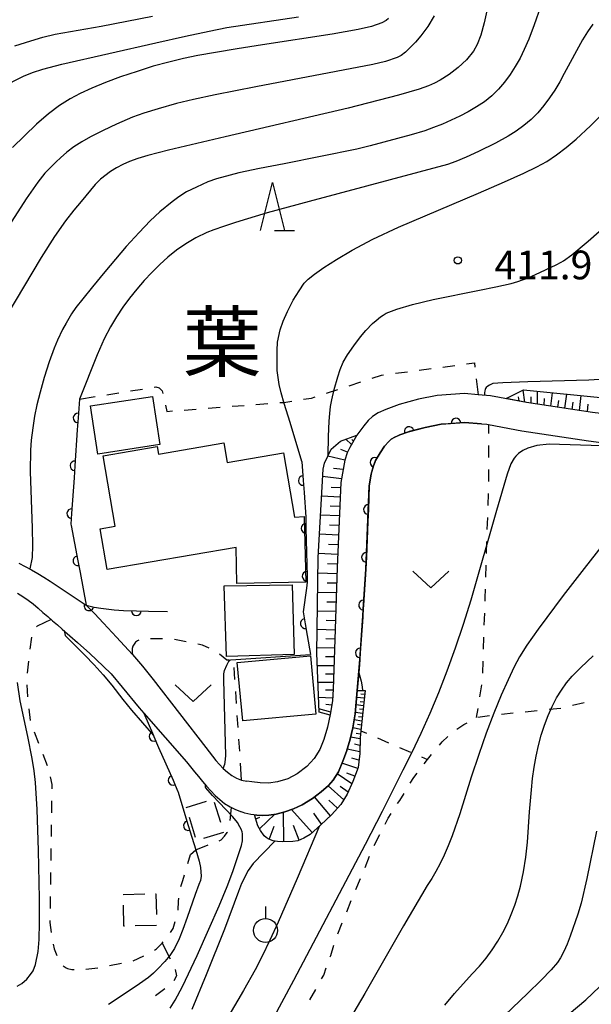
# Model space of a CAD drawing. Units: metres. Extents: x -46055 to -43747, y -124591 to -122873.
# Drawn here: x -45286 to -45226, y -123222 to -123120 of the extents above; entities that cross this region are included whole.
import ezdxf

# ---------------------------------------------------------------- set-up
doc = ezdxf.new("R2010")
doc.units = ezdxf.units.M
doc.header["$LTSCALE"] = 2.5
doc.layers.get('0').update_dxf_attribs({"linetype": 'CONTINUOUS'})
for name, color, linetype in [('2101000', 7, 'CONTINUOUS'), ('3001000', 7, 'CONTINUOUS'), ('3003000', 7, 'CONTINUOUS'), ('6101110', 7, 'CONTINUOUS'), ('6101120', 7, 'CONTINUOUS'), ('6101990', 7, 'CONTINUOUS'), ('6110000', 7, 'CONTINUOUS'), ('6301000', 7, 'CONTINUOUS'), ('6313000', 7, 'CONTINUOUS'), ('6319000', 7, 'CONTINUOUS'), ('6332000', 7, 'CONTINUOUS'), ('7101000', 7, 'CONTINUOUS'), ('7102000', 7, 'CONTINUOUS'), ('7312000', 7, 'CONTINUOUS'), ('8115000', 7, 'CONTINUOUS')]:
    doc.layers.add(name, color=color, linetype=linetype)
doc.styles.add('Dm_Anotation', font='txt')

# ---------------------------------------------------------------- blocks, each defined once
blk = doc.blocks.new('633200')
at = {"color": 0, "linetype": 'ByBlock', "lineweight": -2}
for points in [[(-0.5, -1), (0, 1), (0.5, -1)], [(0.08, -1), (0.92, -1)]]:
    blk.add_lwpolyline(points, dxfattribs=at)
blk = doc.blocks.new('631300')
at = {"color": 0, "linetype": 'ByBlock', "lineweight": -2}
blk.add_lwpolyline([(0.75, 0.35), (0, -0.35), (-0.75, 0.35)], dxfattribs=at)
blk = doc.blocks.new('631900')
at = {"color": 0, "linetype": 'ByBlock', "lineweight": -2}
blk.add_lwpolyline([(0, 0.75), (0, 0.25)], dxfattribs=at)
blk.add_circle((0, -0.25), 0.5, dxfattribs=at)
blk = doc.blocks.new('731200')
at = {"color": 0, "linetype": 'ByBlock', "lineweight": -2}
blk.add_circle((0, 0), 0.15, dxfattribs=at)
blk = doc.blocks.new('DMDR_HANEN_0.2')
at = {"color": 0, "linetype": 'Continuous', "lineweight": -2}
blk.add_arc((0, 0), 1, 180, 0, dxfattribs=at)

msp = doc.modelspace()

# ---------------------------------------------------------------- linework, layer by layer
at = {"layer": '2101000', "flags": 128}
for points in [[(-45225.8, -123160.56), (-45232.68, -123159.51), (-45236.45, -123158.82), (-45237.74, -123158.71), (-45239.17, -123158.6), (-45242.01, -123158.81), (-45243.95, -123159.19), (-45245.97, -123159.73), (-45247.39, -123160.25), (-45248.18, -123160.62), (-45248.76, -123160.99), (-45249.22, -123161.41), (-45249.67, -123161.96), (-45250.41, -123162.95), (-45251.13, -123164.22), (-45251.41, -123164.77), (-45251.64, -123165.53), (-45252.09, -123167.86), (-45252.45, -123176.76), (-45252.78, -123186.38), (-45252.87, -123189.45)], [(-45250.37, -123189.57), (-45250.09, -123186.34), (-45249.79, -123181.8), (-45249.74, -123181.1), (-45249.46, -123176.91), (-45249.1, -123168.21), (-45248.9, -123166.99), (-45248.67, -123166.12), (-45248.44, -123165.58), (-45247.98, -123164.78), (-45247.5, -123164.09), (-45247.07, -123163.59), (-45246.82, -123163.36), (-45246.43, -123163.15), (-45245.91, -123162.9), (-45245.02, -123162.58), (-45243.28, -123162.12), (-45241.6, -123161.79), (-45239.18, -123161.61), (-45237.38, -123161.75), (-45236.84, -123161.79), (-45236.67, -123161.82), (-45233.18, -123162.47), (-45226.23, -123163.53), (-45220.71, -123164.27)], [(-45285.7, -123176.29), (-45285.02, -123176.63), (-45284.35, -123176.99), (-45283.7, -123177.37), (-45283.06, -123177.77), (-45282.42, -123178.18), (-45281.79, -123178.59), (-45281.16, -123179.01), (-45280.53, -123179.43), (-45279.9, -123179.85), (-45279.27, -123180.27), (-45278.64, -123180.69)], [(-45285.83, -123179.41), (-45285.27, -123179.77), (-45284.71, -123180.14), (-45284.19, -123180.55), (-45283.68, -123180.99), (-45283.18, -123181.43), (-45282.67, -123181.87), (-45282.17, -123182.3), (-45281.66, -123182.74), (-45281.15, -123183.17), (-45279.55, -123184.57), (-45278.29, -123185.71), (-45276.88, -123187.04), (-45276.03, -123187.85), (-45274.89, -123189.22), (-45273.12, -123191.39), (-45272.64, -123191.94), (-45268.17, -123197.03), (-45267.76, -123197.54), (-45267.35, -123198.06), (-45266.94, -123198.56), (-45266.52, -123199.07), (-45266.09, -123199.56), (-45265.65, -123200.05), (-45265.2, -123200.53), (-45264.72, -123200.97), (-45264.2, -123201.37), (-45263.64, -123201.72), (-45263.06, -123202.02), (-45262.45, -123202.25)], [(-45278.64, -123180.69), (-45277.79, -123181.56), (-45276.85, -123182.56), (-45275.5, -123184.01), (-45273.82, -123185.83), (-45272.78, -123187.06), (-45271.66, -123188.44), (-45266.17, -123195.54), (-45265.83, -123196), (-45265.48, -123196.45), (-45265.12, -123196.9), (-45264.74, -123197.32), (-45264.34, -123197.72), (-45263.91, -123198.1), (-45263.46, -123198.46), (-45262.97, -123198.75), (-45262.43, -123198.94), (-45261.87, -123199.05)], [(-45250.37, -123189.57), (-45250.59, -123192.03), (-45250.83, -123193.48), (-45251.09, -123194.68), (-45251.49, -123195.95), (-45251.87, -123196.97), (-45252.32, -123198.06), (-45252.89, -123198.95), (-45253.36, -123199.49), (-45254.11, -123200.15), (-45255.02, -123200.85), (-45256.12, -123201.51), (-45257, -123201.95), (-45257.91, -123202.25), (-45258.82, -123202.48), (-45259.6, -123202.6), (-45260.24, -123202.62), (-45260.84, -123202.6), (-45261.47, -123202.52), (-45262.09, -123202.39), (-45262.45, -123202.25)], [(-45252.87, -123189.45), (-45252.95, -123190.66), (-45253.17, -123192.09), (-45253.46, -123193.4), (-45253.85, -123194.7), (-45254.28, -123195.74), (-45254.87, -123196.69), (-45255.62, -123197.53), (-45256.62, -123198.29), (-45257.62, -123198.79), (-45258.68, -123199.1), (-45259.64, -123199.25), (-45260.48, -123199.21), (-45261.37, -123199.12), (-45261.87, -123199.05)]]:
    msp.add_lwpolyline(points, dxfattribs=at)
at = {"layer": '3001000', "flags": 128}
for points in [[(-45278.21, -123159.88), (-45271.74, -123158.9), (-45270.98, -123163.92), (-45277.44, -123164.91)], [(-45277.18, -123172.7), (-45275.64, -123172.44), (-45276.89, -123165.09), (-45271.24, -123164.12), (-45271.1, -123164.9), (-45264.29, -123163.74), (-45263.94, -123165.78), (-45258.06, -123164.77), (-45256.91, -123171.5), (-45255.91, -123171.42), (-45255.71, -123178.26), (-45262.93, -123178.42), (-45263.01, -123174.67), (-45276.46, -123176.94)], [(-45257.14, -123178.55), (-45256.93, -123185.81), (-45264.02, -123186.05), (-45264.25, -123178.67)], [(-45254.69, -123192.04), (-45262.32, -123192.74), (-45262.88, -123186.66), (-45255.25, -123185.96)]]:
    msp.add_lwpolyline(points, close=True, dxfattribs=at)
at = {"layer": '3003000', "linetype": 'Continuous'}
for points in [[(-45268.21, -123201.78), (-45266.11, -123201.13)], [(-45265.29, -123201.24), (-45264.63, -123203.34)], [(-45267.23, -123204.93), (-45267.88, -123202.83)], [(-45264.31, -123204.39), (-45266.41, -123205.04)], [(-45274.78, -123210.86), (-45272.54, -123210.81)], [(-45271.42, -123210.79), (-45271.37, -123210.79)], [(-45271.37, -123210.79), (-45271.33, -123212.98)], [(-45274.71, -123214.17), (-45274.76, -123211.98)], [(-45274.67, -123214.17), (-45274.71, -123214.17)], [(-45271.3, -123214.1), (-45273.55, -123214.15)]]:
    msp.add_lwpolyline(points, dxfattribs=at)
at = {"layer": '6101110', "flags": 128}
for points in [[(-45201.34, -123144.91), (-45202.7, -123146.38), (-45207.32, -123152.09), (-45207.6, -123152.45), (-45210.9, -123156.21), (-45212.64, -123157.81), (-45214.6, -123159.43), (-45216.83, -123160.76), (-45217.26, -123160.94), (-45217.7, -123161.03), (-45219.18, -123161.16), (-45221.31, -123161.08), (-45223.75, -123160.8), (-45225.8, -123160.56), (-45232.68, -123159.51), (-45234.83, -123159.11)], [(-45250.41, -123162.95), (-45251.13, -123164.22), (-45251.41, -123164.77), (-45251.64, -123165.53), (-45252.09, -123167.86), (-45252.45, -123176.76), (-45252.78, -123186.38), (-45252.87, -123189.45), (-45252.95, -123190.66), (-45253.17, -123192.09), (-45253.19, -123192.16)], [(-45249.53, -123189.58), (-45249.99, -123193.78), (-45250.06, -123194.54), (-45250.1, -123196.16), (-45250.26, -123197.61), (-45250.83, -123199.09), (-45251.41, -123200.4), (-45252.08, -123201.47), (-45253.06, -123202.57), (-45254.17, -123203.6), (-45255.29, -123204.61), (-45255.95, -123204.99), (-45256.57, -123205.26), (-45257.08, -123205.33), (-45258.17, -123205.37), (-45258.67, -123205.36), (-45259.12, -123205.28), (-45259.4, -123205.18), (-45259.65, -123205.07), (-45259.88, -123204.94), (-45260.08, -123204.76), (-45260.47, -123204.19), (-45260.72, -123203.71), (-45261.09, -123202.56)]]:
    msp.add_lwpolyline(points, dxfattribs=at)
at = {"layer": '6101120', "flags": 128}
for points in [[(-45234.83, -123159.11), (-45232.99, -123158.2), (-45224.29, -123159.08), (-45222.16, -123159.08), (-45219.89, -123158.94), (-45217.95, -123158.43), (-45216.19, -123157.65), (-45210.69, -123152.9), (-45209.04, -123151.09), (-45204.1, -123145.88), (-45203.24, -123145.25), (-45202.65, -123145.05), (-45201.34, -123144.91)], [(-45253.19, -123192.16), (-45254.35, -123191.83), (-45254.59, -123185.7), (-45254.45, -123175.7), (-45253.92, -123166.49), (-45253.78, -123165.84), (-45253.07, -123164.4), (-45252.11, -123163.56), (-45250.41, -123162.95)], [(-45261.09, -123202.56), (-45260.84, -123202.6), (-45260.24, -123202.62), (-45259.6, -123202.6), (-45258.82, -123202.48), (-45257.91, -123202.25), (-45257, -123201.95), (-45256.12, -123201.51), (-45255.02, -123200.85), (-45254.11, -123200.15), (-45253.36, -123199.49), (-45252.89, -123198.95), (-45252.32, -123198.06), (-45251.87, -123196.97), (-45251.49, -123195.95), (-45251.09, -123194.68), (-45250.83, -123193.48), (-45250.59, -123192.03), (-45250.37, -123189.57), (-45249.53, -123189.58)]]:
    msp.add_lwpolyline(points, dxfattribs=at)
at = {"layer": '6101990', "flags": 128}
for points in [[(-45233.47, -123159.36), (-45233.54, -123158.94)], [(-45232.85, -123159.48), (-45233.05, -123158.23)], [(-45232.19, -123159.58), (-45232.22, -123158.93)], [(-45231.53, -123159.68), (-45231.56, -123158.35)], [(-45230.15, -123159.9), (-45229.97, -123158.51)], [(-45228.69, -123160.12), (-45228.5, -123158.66)], [(-45227.15, -123160.36), (-45226.97, -123158.81)], [(-45230.84, -123159.79), (-45230.8, -123159.11)], [(-45229.42, -123160.01), (-45229.33, -123159.3)], [(-45227.92, -123160.24), (-45227.83, -123159.49)], [(-45226.34, -123160.48), (-45226.26, -123159.69)], [(-45250.96, -123163.91), (-45251.54, -123163.36)], [(-45250.76, -123163.56), (-45250.94, -123163.39)], [(-45251.38, -123164.7), (-45252.06, -123164.42)], [(-45251.65, -123165.55), (-45253.42, -123165.12)], [(-45251.83, -123166.51), (-45252.83, -123166.41)], [(-45252.02, -123167.48), (-45253.97, -123167.25)], [(-45252.11, -123168.44), (-45253.07, -123168.39)], [(-45252.15, -123169.4), (-45254.09, -123169.31)], [(-45252.23, -123171.37), (-45254.2, -123171.27)], [(-45252.19, -123170.38), (-45253.17, -123170.34)], [(-45252.31, -123173.37), (-45254.31, -123173.27)], [(-45252.27, -123172.37), (-45253.26, -123172.32)], [(-45252.36, -123174.38), (-45253.36, -123174.33)], [(-45252.4, -123175.4), (-45254.43, -123175.3)], [(-45252.44, -123176.4), (-45253.45, -123176.36)], [(-45252.47, -123177.39), (-45254.47, -123177.35)], [(-45252.51, -123178.39), (-45253.5, -123178.37)], [(-45252.54, -123179.39), (-45254.5, -123179.35)], [(-45252.57, -123180.37), (-45253.55, -123180.35)], [(-45252.61, -123181.35), (-45254.53, -123181.31)], [(-45252.64, -123182.31), (-45253.59, -123182.29)], [(-45252.67, -123183.28), (-45254.56, -123183.23)], [(-45252.7, -123184.22), (-45253.64, -123184.2)], [(-45252.73, -123185.16), (-45254.58, -123185.12)], [(-45252.77, -123186.08), (-45253.67, -123186.07)], [(-45252.79, -123187.01), (-45254.54, -123187.01)], [(-45252.82, -123187.88), (-45253.66, -123187.88)], [(-45252.85, -123188.75), (-45254.47, -123188.75)], [(-45252.87, -123189.56), (-45253.66, -123189.55)], [(-45252.93, -123190.37), (-45254.41, -123190.32)], [(-45249.62, -123190.39), (-45250.44, -123190.32)], [(-45249.66, -123190.79), (-45250.07, -123190.75)], [(-45249.58, -123189.99), (-45249.99, -123189.95)], [(-45253.13, -123191.84), (-45254.36, -123191.51)], [(-45253.02, -123191.1), (-45253.64, -123191.04)], [(-45249.71, -123191.19), (-45250.5, -123191.08)], [(-45249.75, -123191.58), (-45250.14, -123191.53)], [(-45249.88, -123192.79), (-45250.69, -123192.66)], [(-45249.79, -123191.97), (-45250.57, -123191.87)], [(-45249.84, -123192.38), (-45250.23, -123192.32)], [(-45249.98, -123193.65), (-45250.83, -123193.49)], [(-45249.93, -123193.22), (-45250.35, -123193.14)], [(-45250.06, -123194.64), (-45251.05, -123194.46)], [(-45250.03, -123194.15), (-45250.48, -123194.06)], [(-45250.09, -123196), (-45251.42, -123195.72)], [(-45250.08, -123195.32), (-45250.65, -123195.2)], [(-45250.18, -123196.86), (-45250.92, -123196.63)], [(-45250.3, -123197.72), (-45251.96, -123197.18)], [(-45250.94, -123199.34), (-45252.46, -123198.28)], [(-45250.61, -123198.53), (-45251.43, -123198.21)], [(-45251.77, -123200.98), (-45253.41, -123199.54)], [(-45251.32, -123200.18), (-45252.14, -123199.61)], [(-45253.15, -123202.66), (-45254.81, -123200.69)], [(-45252.42, -123201.86), (-45253.31, -123201.04)], [(-45255.05, -123204.4), (-45257.24, -123202.02)], [(-45260.95, -123202.99), (-45260.54, -123202.8)], [(-45260.56, -123204.02), (-45258.96, -123202.5)], [(-45258.04, -123205.37), (-45258.06, -123202.29)], [(-45254.1, -123203.54), (-45254.9, -123202.4)], [(-45259.54, -123205.12), (-45259.03, -123203.76)], [(-45256.44, -123205.2), (-45257.02, -123203.67)]]:
    msp.add_lwpolyline(points, dxfattribs=at)
at = {"layer": '6110000', "linetype": 'Continuous'}
for points in [[(-45279.36, -123159.16), (-45279.5, -123161.14)], [(-45279.5, -123161.14), (-45279.58, -123162.39)], [(-45241.6, -123161.79), (-45243.28, -123162.12)], [(-45241.3, -123161.77), (-45241.6, -123161.79)], [(-45240.05, -123161.67), (-45241.3, -123161.77)], [(-45239.18, -123161.61), (-45240.05, -123161.67)], [(-45237.38, -123161.75), (-45239.18, -123161.61)], [(-45279.58, -123162.39), (-45279.83, -123166.13)], [(-45246.12, -123163), (-45246.43, -123163.15)], [(-45245.91, -123162.9), (-45246.12, -123163)], [(-45245.02, -123162.58), (-45245.91, -123162.9)], [(-45244.95, -123162.56), (-45245.02, -123162.58)], [(-45243.28, -123162.12), (-45244.95, -123162.56)], [(-45247.07, -123163.59), (-45247.5, -123164.09)], [(-45246.82, -123163.36), (-45247.07, -123163.59)], [(-45246.43, -123163.15), (-45246.82, -123163.36)], [(-45247.98, -123164.78), (-45248.44, -123165.58)], [(-45247.5, -123164.09), (-45247.98, -123164.78)], [(-45279.83, -123166.13), (-45279.92, -123167.38)], [(-45256.14, -123165.67), (-45256, -123167.67)], [(-45248.67, -123166.12), (-45248.89, -123166.96)], [(-45248.52, -123165.77), (-45248.67, -123166.12)], [(-45248.44, -123165.58), (-45248.52, -123165.77)], [(-45248.9, -123166.99), (-45249.1, -123168.21)], [(-45248.89, -123166.96), (-45248.9, -123166.99)], [(-45279.92, -123167.38), (-45280.17, -123171.12)], [(-45256, -123167.67), (-45255.91, -123168.91)], [(-45255.91, -123168.91), (-45255.74, -123171.49)], [(-45249.1, -123168.21), (-45249.2, -123170.69)], [(-45280.17, -123171.12), (-45280.24, -123172.22)], [(-45249.2, -123170.69), (-45249.25, -123171.94)], [(-45280.24, -123172.22), (-45280.21, -123172.36)], [(-45255.74, -123171.49), (-45255.71, -123172.66)], [(-45249.25, -123171.94), (-45249.41, -123175.68)], [(-45280.21, -123172.36), (-45279.52, -123176.05)], [(-45255.71, -123172.66), (-45255.68, -123173.91)], [(-45255.68, -123173.91), (-45255.6, -123177.66)], [(-45279.52, -123176.05), (-45279.28, -123177.28)], [(-45249.41, -123175.68), (-45249.46, -123176.91)], [(-45279.28, -123177.28), (-45278.64, -123180.69)], [(-45249.46, -123176.93), (-45249.71, -123180.67)], [(-45249.46, -123176.91), (-45249.46, -123176.93)], [(-45255.58, -123178.27), (-45255.67, -123178.9)], [(-45255.6, -123177.66), (-45255.58, -123178.27)], [(-45255.67, -123178.9), (-45256.01, -123181.38)], [(-45278.64, -123180.69), (-45278.37, -123180.75)], [(-45278.37, -123180.75), (-45277.81, -123180.88)], [(-45277.81, -123180.88), (-45277.14, -123180.98)], [(-45277.14, -123180.98), (-45276.84, -123181.03)], [(-45276.84, -123181.03), (-45275.73, -123181.15)], [(-45275.73, -123181.15), (-45274.75, -123181.24)], [(-45274.75, -123181.24), (-45273.41, -123181.27)], [(-45273.41, -123181.27), (-45272.16, -123181.3)], [(-45272.16, -123181.3), (-45270.18, -123181.35)], [(-45256.01, -123181.38), (-45255.8, -123182.61)], [(-45249.74, -123181.1), (-45249.79, -123181.8)], [(-45249.71, -123180.67), (-45249.74, -123181.1)], [(-45249.79, -123181.92), (-45250.05, -123185.66)], [(-45249.79, -123181.8), (-45249.79, -123181.92)], [(-45255.8, -123182.61), (-45255.59, -123183.84)], [(-45255.59, -123183.84), (-45255.25, -123185.82)], [(-45250.05, -123185.66), (-45250.09, -123186.34)], [(-45250.09, -123186.34), (-45250.14, -123186.91)], [(-45250.14, -123186.91), (-45250.21, -123187.75)], [(-45250.21, -123187.75), (-45250.37, -123189.57)], [(-45272.64, -123191.94), (-45271.62, -123194.29)], [(-45271.62, -123194.29), (-45271.58, -123194.37)], [(-45271.58, -123194.37), (-45271.09, -123195.52)], [(-45271.09, -123195.52), (-45269.59, -123198.96)], [(-45269.59, -123198.96), (-45269.11, -123200.06)], [(-45269.11, -123200.06), (-45269.1, -123200.1)], [(-45269.1, -123200.1), (-45268, -123203.69)], [(-45268, -123203.69), (-45267.63, -123204.88)], [(-45267.63, -123204.88), (-45267.22, -123206.22)], [(-45267.22, -123206.22), (-45266.85, -123207.41)]]:
    msp.add_lwpolyline(points, dxfattribs=at)
at = {"layer": '6301000', "linetype": 'Continuous'}
for points in [[(-45241.42, -123155.82), (-45240.18, -123155.66)], [(-45238.94, -123155.5), (-45238.13, -123155.39)], [(-45238.13, -123155.39), (-45238.08, -123155.82)], [(-45248.81, -123156.99), (-45247.82, -123156.66)], [(-45247.82, -123156.66), (-45247.61, -123156.64)], [(-45246.37, -123156.47), (-45245.13, -123156.31)], [(-45243.9, -123156.15), (-45242.66, -123155.99)], [(-45271.55, -123157.93), (-45271.38, -123157.9)], [(-45271.38, -123157.9), (-45271.02, -123158.01)], [(-45251.19, -123157.77), (-45250, -123157.38)], [(-45237.93, -123157.07), (-45237.74, -123158.71)], [(-45279.36, -123159.16), (-45277.73, -123158.9)], [(-45276.49, -123158.71), (-45275.26, -123158.51)], [(-45274.02, -123158.32), (-45272.79, -123158.12)], [(-45271.02, -123158.01), (-45270.73, -123158.29)], [(-45270.73, -123158.29), (-45270.67, -123158.58)], [(-45255.13, -123159.06), (-45254.75, -123158.93)], [(-45253.56, -123158.54), (-45252.37, -123158.16)], [(-45270.39, -123159.8), (-45270.24, -123160.45)], [(-45263.43, -123159.92), (-45262.18, -123159.83)], [(-45260.94, -123159.73), (-45259.69, -123159.64)], [(-45258.44, -123159.54), (-45258.04, -123159.51)], [(-45258.04, -123159.51), (-45257.2, -123159.38)], [(-45255.97, -123159.19), (-45255.13, -123159.06)], [(-45270.24, -123160.45), (-45269.66, -123160.4)], [(-45268.41, -123160.31), (-45267.17, -123160.21)], [(-45265.92, -123160.11), (-45264.67, -123160.02)], [(-45236.67, -123161.82), (-45236.67, -123162.77)], [(-45236.67, -123164.02), (-45236.66, -123165.27)], [(-45236.65, -123166.52), (-45236.65, -123167.32)], [(-45236.65, -123167.32), (-45236.66, -123167.77)], [(-45236.7, -123169.02), (-45236.74, -123170.27)], [(-45236.78, -123171.52), (-45236.82, -123172.77)], [(-45236.86, -123174.02), (-45236.9, -123175.27)], [(-45236.94, -123176.52), (-45236.97, -123177.77)], [(-45237.01, -123179.02), (-45237.04, -123179.9)], [(-45237.04, -123179.9), (-45237.05, -123180.26)], [(-45237.09, -123181.51), (-45237.13, -123182.76)], [(-45282.3, -123182.19), (-45283.78, -123182.87)], [(-45283.78, -123182.87), (-45283.83, -123182.94)], [(-45284.37, -123184.03), (-45284.52, -123185.27)], [(-45273.49, -123184.53), (-45273.65, -123184.74)], [(-45273.3, -123184.39), (-45273.49, -123184.53)], [(-45273.17, -123184.33), (-45273.3, -123184.39)], [(-45270.69, -123184.18), (-45271.94, -123184.2)], [(-45268.22, -123184.49), (-45269.45, -123184.26)], [(-45237.17, -123184.01), (-45237.21, -123185.26)], [(-45273.84, -123185.2), (-45273.87, -123185.42)], [(-45273.87, -123185.42), (-45273.86, -123185.65)], [(-45273.86, -123185.65), (-45273.82, -123185.83)], [(-45273.78, -123184.96), (-45273.84, -123185.2)], [(-45273.65, -123184.74), (-45273.78, -123184.96)], [(-45266.51, -123184.85), (-45266.99, -123184.74)], [(-45265.82, -123185.16), (-45266.51, -123184.85)], [(-45284.67, -123186.51), (-45284.82, -123187.76)], [(-45263.99, -123186.43), (-45264.75, -123185.79)], [(-45263.74, -123186.42), (-45263.99, -123186.43)], [(-45237.25, -123186.51), (-45237.29, -123187.76)], [(-45263.13, -123188.44), (-45263.21, -123187.19)], [(-45284.86, -123189), (-45284.78, -123190.25)], [(-45262.96, -123190.93), (-45263.04, -123189.69)], [(-45237.39, -123189), (-45237.59, -123190.24)], [(-45284.64, -123191.49), (-45284.49, -123192.73)], [(-45237.79, -123191.47), (-45237.94, -123192.41)], [(-45232.83, -123191.8), (-45231.58, -123191.67)], [(-45230.34, -123191.55), (-45229.1, -123191.42)], [(-45227.88, -123191.13), (-45226.67, -123190.83)], [(-45262.8, -123193.43), (-45262.88, -123192.18)], [(-45237.79, -123192.38), (-45236.56, -123192.19)], [(-45235.31, -123192.05), (-45234.07, -123191.93)], [(-45249.99, -123193.78), (-45249.38, -123194.04)], [(-45239.95, -123193.62), (-45239.23, -123193.15)], [(-45239.23, -123193.15), (-45238.89, -123192.96)], [(-45284.08, -123193.91), (-45283.64, -123195.08)], [(-45262.63, -123195.92), (-45262.71, -123194.67)], [(-45248.24, -123194.54), (-45247.09, -123195.03)], [(-45241.51, -123194.95), (-45240.92, -123194.4)], [(-45245.94, -123195.53), (-45244.79, -123196.02)], [(-45241.79, -123195.29), (-45241.51, -123194.95)], [(-45283.19, -123196.24), (-45282.74, -123197.41)], [(-45243.65, -123196.52), (-45243.04, -123196.78)], [(-45243.37, -123197.23), (-45243.04, -123196.78)], [(-45243.04, -123196.78), (-45242.6, -123196.25)], [(-45262.43, -123198.94), (-45262.55, -123197.17)], [(-45282.42, -123198.61), (-45282.24, -123199.4)], [(-45244.82, -123199.27), (-45244.45, -123198.68)], [(-45244.45, -123198.68), (-45244.12, -123198.23)], [(-45282.24, -123199.4), (-45282.25, -123199.84)], [(-45246.15, -123201.38), (-45245.93, -123201.05)], [(-45245.93, -123201.05), (-45245.48, -123200.33)], [(-45282.26, -123201.09), (-45282.28, -123202.34)], [(-45263.63, -123203.17), (-45263.5, -123201.79)], [(-45247.45, -123203.52), (-45247.13, -123202.91)], [(-45247.13, -123202.91), (-45246.83, -123202.43)], [(-45282.3, -123203.59), (-45282.32, -123204.84)], [(-45264.76, -123205.26), (-45264.56, -123205.18)], [(-45264.56, -123205.18), (-45264.23, -123204.8)], [(-45264.23, -123204.8), (-45263.93, -123204.42)], [(-45263.93, -123204.42), (-45263.92, -123204.37)], [(-45248.58, -123205.75), (-45248.01, -123204.63)], [(-45282.33, -123206.09), (-45282.35, -123207.34)], [(-45267.22, -123206.22), (-45265.93, -123205.71)], [(-45268.05, -123207.63), (-45267.77, -123206.69)], [(-45267.77, -123206.69), (-45267.22, -123206.22)], [(-45249.55, -123208.05), (-45249.08, -123206.89)], [(-45282.37, -123208.59), (-45282.39, -123209.84)], [(-45268.58, -123209.43), (-45268.4, -123208.83)], [(-45250.5, -123210.36), (-45250.03, -123209.21)], [(-45268.76, -123210.03), (-45268.58, -123209.43)], [(-45282.4, -123211.09), (-45282.42, -123212.34)], [(-45269.03, -123211.58), (-45268.99, -123211.26)], [(-45269.05, -123212.5), (-45269.03, -123211.58)], [(-45251.45, -123212.68), (-45250.98, -123211.52)], [(-45282.44, -123213.59), (-45282.44, -123213.81)], [(-45282.44, -123213.81), (-45282.31, -123214.83)], [(-45269.85, -123214.85), (-45269.59, -123214.43)], [(-45269.59, -123214.43), (-45269.37, -123213.71)], [(-45252.4, -123214.99), (-45251.92, -123213.83)], [(-45282.11, -123216.07), (-45281.99, -123216.54)], [(-45271.32, -123216.56), (-45270.73, -123215.95)], [(-45270.73, -123215.95), (-45270.62, -123215.83)], [(-45270.73, -123215.95), (-45269.88, -123217.58)], [(-45253.13, -123217.26), (-45252.79, -123216.18)], [(-45281.99, -123216.54), (-45281.72, -123217.25)], [(-45273.74, -123217.8), (-45272.62, -123217.28)], [(-45271.52, -123216.68), (-45271.32, -123216.56)], [(-45253.17, -123217.37), (-45253.13, -123217.26)], [(-45281.07, -123218.31), (-45281.06, -123218.32)], [(-45281.06, -123218.32), (-45280.76, -123218.52)], [(-45280.76, -123218.52), (-45280.61, -123218.6)], [(-45278.68, -123218.66), (-45277.43, -123218.53)], [(-45276.21, -123218.29), (-45274.98, -123218.04)], [(-45273.75, -123217.8), (-45273.74, -123217.8)], [(-45253.86, -123219.29), (-45253.59, -123218.54)], [(-45280.61, -123218.6), (-45280.16, -123218.7)], [(-45280.16, -123218.7), (-45279.92, -123218.71)], [(-45269.24, -123219.38), (-45269.49, -123219.9)], [(-45269.38, -123218.72), (-45269.24, -123219.38)], [(-45254.08, -123219.69), (-45253.86, -123219.29)], [(-45270.43, -123220.71), (-45271.42, -123221.47)], [(-45255.3, -123221.87), (-45254.69, -123220.78)]]:
    msp.add_lwpolyline(points, dxfattribs=at)
at = {"layer": '7101000', "flags": 128}
for points, elevation in [([(-45247.09, -123119.46), (-45247.34, -123119.65), (-45247.8, -123119.9), (-45248.87, -123120.27), (-45250.28, -123120.59), (-45252.99, -123121.07), (-45260.26, -123122.18), (-45262.91, -123122.6), (-45265.15, -123122.98), (-45267, -123123.31), (-45268.51, -123123.62), (-45270.04, -123123.99), (-45271.65, -123124.43), (-45273.33, -123124.96), (-45275.07, -123125.55), (-45276.65, -123126.14), (-45278.05, -123126.71), (-45279.27, -123127.26), (-45280.33, -123127.82), (-45281.43, -123128.53), (-45282.6, -123129.41), (-45283.83, -123130.47), (-45285.11, -123131.68), (-45286.33, -123132.92)], 400), ([(-45256.14, -123165.67), (-45257.36, -123161.61), (-45257.99, -123159.63), (-45258.3, -123158.53), (-45258.5, -123157.64), (-45258.71, -123156.17), (-45258.71, -123154.56), (-45258.71, -123154.33), (-45258.71, -123154.1), (-45258.67, -123153.22), (-45258.41, -123151.94), (-45258.1, -123151.04), (-45257.64, -123150.01), (-45257.04, -123148.86), (-45256.44, -123147.86), (-45255.89, -123147.08), (-45255.5, -123146.66), (-45254.83, -123146.12), (-45253.84, -123145.43), (-45252.54, -123144.59), (-45250.89, -123143.61), (-45248.74, -123142.49), (-45246.07, -123141.22), (-45237.7, -123137.66), (-45234.99, -123136.5), (-45232.96, -123135.59), (-45231.6, -123134.93), (-45230.58, -123134.36), (-45229.56, -123133.68), (-45228.54, -123132.91), (-45227.52, -123132.04), (-45226.01, -123130.64), (-45222.57, -123127.16)], 410), ([(-45264.35, -123197.71), (-45264.19, -123197.29), (-45264.15, -123197.09), (-45264.08, -123196.36), (-45264.27, -123188.5), (-45264.27, -123187.85), (-45264.2, -123187.5), (-45263.99, -123186.93), (-45263.75, -123186.53), (-45263.71, -123186.48), (-45263.66, -123186.43), (-45263.57, -123186.38), (-45263.54, -123186.37), (-45255.25, -123185.82)], 410), ([(-45241.21, -123222.43), (-45240.2, -123221.2), (-45238.35, -123219.17), (-45237.6, -123218.36), (-45236.91, -123217.52), (-45236.27, -123216.65), (-45235.69, -123215.76), (-45235.16, -123214.85), (-45234.69, -123213.92), (-45234.28, -123212.97), (-45233.91, -123212), (-45233.6, -123211.01), (-45233.33, -123210.01), (-45233, -123208.5), (-45232.76, -123206.98), (-45232.59, -123205.43), (-45232.37, -123202.25), (-45232.18, -123199.96), (-45232.06, -123198.76), (-45231.9, -123197.58), (-45231.69, -123196.43), (-45231.45, -123195.31), (-45231.16, -123194.23), (-45230.82, -123193.19), (-45230.44, -123192.19), (-45230.02, -123191.25), (-45229.55, -123190.36), (-45229.04, -123189.54), (-45228.51, -123188.78), (-45227.94, -123188.1), (-45227.03, -123187.17), (-45225.74, -123185.97)], 420), ([(-45269.89, -123222.74), (-45269.36, -123221.89), (-45268.61, -123220.47), (-45267.08, -123217.24), (-45265.84, -123214.49), (-45264.78, -123212.05), (-45263.94, -123210.04), (-45263.33, -123208.46), (-45262.78, -123206.82), (-45262.45, -123205.76), (-45262.33, -123205.27), (-45262.33, -123204.55), (-45262.37, -123204.35), (-45262.48, -123204.07), (-45262.74, -123203.56), (-45262.84, -123203.39), (-45263.38, -123202.73), (-45265.46, -123200.56), (-45266.18, -123199.74), (-45266.19, -123199.71), (-45266.2, -123199.64), (-45266.19, -123199.44)], 410)]:
    msp.add_lwpolyline(points, dxfattribs=dict(at, elevation=elevation))
at = {"layer": '7102000', "flags": 128}
for points, elevation in [([(-45236.75, -123118.32), (-45237.1, -123119.91), (-45237.47, -123121.19), (-45237.85, -123122.16), (-45238.24, -123122.84), (-45238.95, -123123.75), (-45239.81, -123124.57), (-45240.77, -123125.29), (-45241.7, -123125.88), (-45242.3, -123126.2), (-45242.92, -123126.47), (-45243.88, -123126.81), (-45246.04, -123127.44), (-45251.32, -123128.81), (-45264.16, -123131.79), (-45270.06, -123133.19), (-45272.21, -123133.73), (-45273.28, -123134.05), (-45274.15, -123134.36), (-45274.84, -123134.67), (-45275.48, -123135.02), (-45276.13, -123135.42), (-45277.16, -123136.21), (-45277.72, -123136.78), (-45279.19, -123138.55), (-45279.93, -123139.46), (-45280.82, -123140.58), (-45281.95, -123142.21), (-45283.36, -123144.39), (-45288.83, -123153.51)], 404), ([(-45231.23, -123118.24), (-45231.89, -123120.11), (-45232.45, -123121.59), (-45232.92, -123122.69), (-45233.37, -123123.58), (-45233.86, -123124.44), (-45234.4, -123125.28), (-45234.98, -123126.08), (-45235.62, -123126.83), (-45236.32, -123127.52), (-45237.08, -123128.13), (-45237.91, -123128.68), (-45238.77, -123129.17), (-45239.65, -123129.63), (-45240.55, -123130.06), (-45241.46, -123130.46), (-45242.39, -123130.83), (-45243.32, -123131.16), (-45244.73, -123131.58), (-45249.02, -123132.74), (-45250.39, -123133.1), (-45257.98, -123134.6), (-45260.55, -123135.1), (-45262.73, -123135.57), (-45263.63, -123135.79), (-45265.05, -123136.17), (-45265.95, -123136.5), (-45267.15, -123137.06), (-45268.17, -123137.55), (-45268.99, -123138.05), (-45269.69, -123138.57), (-45270.95, -123139.62), (-45271.97, -123140.56), (-45273.14, -123141.77), (-45274.47, -123143.25), (-45276.72, -123145.9), (-45278.01, -123147.46), (-45279.01, -123148.7), (-45279.72, -123149.62), (-45280.17, -123150.26), (-45280.76, -123151.23), (-45281.14, -123151.91), (-45281.66, -123153.01), (-45282.01, -123153.84), (-45282.53, -123155.28), (-45283.04, -123156.93), (-45283.47, -123158.46), (-45283.8, -123159.78), (-45284.05, -123160.95), (-45284.24, -123162.17), (-45284.4, -123163.44), (-45284.47, -123164.49), (-45284.49, -123166.72), (-45284.31, -123172.64), (-45284.26, -123174.46), (-45284.31, -123175.69), (-45284.54, -123176.88)], 406), ([(-45314.98, -123158.12), (-45313.21, -123156.84), (-45308.96, -123152.11), (-45305.72, -123148.45), (-45303.5, -123145.86), (-45299.11, -123140.12), (-45295.83, -123135.91), (-45292.61, -123131.84), (-45291.1, -123129.99), (-45290.1, -123128.84), (-45289.54, -123128.29), (-45288.75, -123127.63), (-45287.89, -123127), (-45287, -123126.42), (-45286.1, -123125.91), (-45285.21, -123125.47), (-45284.26, -123125.08), (-45283.17, -123124.72), (-45281.18, -123124.21), (-45271.4, -123121.97), (-45268.29, -123121.28), (-45265.81, -123120.76), (-45263.97, -123120.39), (-45256.5, -123119.26)], 398), ([(-45242.32, -123119.18), (-45242.98, -123120.28), (-45243.71, -123121.24), (-45244.29, -123121.92), (-45245.33, -123122.96), (-45245.78, -123123.3), (-45246.19, -123123.52), (-45247.42, -123123.94), (-45248.72, -123124.26), (-45260.93, -123126.59), (-45265.19, -123127.42), (-45267.44, -123127.9), (-45269.21, -123128.32), (-45271.13, -123128.86), (-45272.65, -123129.34), (-45273.81, -123129.76), (-45275.49, -123130.48), (-45276.89, -123131.13), (-45278.21, -123131.81), (-45279.11, -123132.31), (-45279.93, -123132.84), (-45280.68, -123133.39), (-45281.35, -123133.98), (-45281.8, -123134.41), (-45282.49, -123135.09), (-45282.97, -123135.58), (-45283.69, -123136.51), (-45284.93, -123138.28), (-45287.72, -123142.53)], 402), ([(-45286.11, -123122.3), (-45284.42, -123121.77), (-45283.17, -123121.41), (-45281.88, -123121.09), (-45277.08, -123120.24), (-45271.74, -123119.2)], 396), ([(-45225.76, -123120.02), (-45226.33, -123120.82), (-45226.86, -123121.66), (-45228.75, -123125.18), (-45229.23, -123126.06), (-45229.73, -123126.92), (-45230.28, -123127.74), (-45230.88, -123128.53), (-45231.52, -123129.28), (-45232.22, -123129.99), (-45232.97, -123130.63), (-45233.77, -123131.21), (-45234.62, -123131.72), (-45235.93, -123132.44), (-45237.71, -123133.32), (-45239, -123133.91), (-45240.08, -123134.37), (-45240.94, -123134.68), (-45255.39, -123138.54), (-45259.76, -123139.74), (-45263.07, -123140.73), (-45264.33, -123141.14), (-45265.33, -123141.49), (-45266.05, -123141.79), (-45267.2, -123142.35), (-45268.26, -123142.97), (-45269.24, -123143.64), (-45270.13, -123144.36), (-45270.97, -123145.13), (-45271.79, -123145.94), (-45272.59, -123146.79), (-45273.37, -123147.68), (-45274.12, -123148.62), (-45274.82, -123149.58), (-45275.49, -123150.58), (-45276.11, -123151.61), (-45276.76, -123152.87), (-45277.52, -123154.55), (-45279.36, -123159.16)], 408), ([(-45253.39, -123165.06), (-45253.35, -123163.06), (-45253.28, -123161.48), (-45253.22, -123160.67), (-45253.14, -123159.95), (-45253.02, -123159.23), (-45252.78, -123158.16), (-45252.4, -123156.85), (-45252.15, -123156.09), (-45251.84, -123155.3), (-45251.38, -123154.55), (-45250.71, -123153.6), (-45250.02, -123152.68), (-45249.48, -123152.01), (-45248.78, -123151.29), (-45248.39, -123150.97), (-45247.93, -123150.6), (-45247.67, -123150.41), (-45247.33, -123150.21), (-45246.24, -123149.77), (-45244.61, -123149.3), (-45242.43, -123148.79), (-45237.61, -123147.81), (-45235.9, -123147.46), (-45234.31, -123147.1), (-45233.61, -123146.91), (-45232.51, -123146.51), (-45231.74, -123146.18), (-45229.6, -123145.14), (-45229.06, -123144.87), (-45228.83, -123144.75), (-45227.96, -123144.11), (-45226.24, -123142.67), (-45223.68, -123140.42)], 412), ([(-45223.97, -123157.05), (-45226.2, -123157.18), (-45232.56, -123157.37), (-45235.18, -123157.47), (-45236.2, -123157.55), (-45236.56, -123157.71), (-45236.72, -123157.81), (-45236.89, -123157.96), (-45236.98, -123158.06), (-45237.01, -123158.12), (-45237.05, -123158.33), (-45237.07, -123158.49), (-45237.09, -123158.77)], 414), ([(-45224.88, -123164.05), (-45230.31, -123163.86), (-45231.63, -123164.02), (-45232.54, -123164.28), (-45233.07, -123164.52), (-45233.53, -123164.84), (-45233.82, -123165.11), (-45233.99, -123165.32), (-45234.34, -123165.94), (-45234.7, -123166.99), (-45235.82, -123170.78), (-45238.5, -123180.15), (-45239.31, -123182.71), (-45240.14, -123185.18), (-45241, -123187.56), (-45241.88, -123189.83), (-45242.78, -123192), (-45243.71, -123194.08), (-45244.67, -123196.06), (-45245.59, -123197.89), (-45247.76, -123202.2), (-45249.55, -123205.65), (-45257.02, -123219.87), (-45259.28, -123224.06)], 416), ([(-45224.79, -123174.46), (-45226.69, -123176.85), (-45228.86, -123179.68), (-45231.46, -123183.18), (-45232.66, -123184.87), (-45233.41, -123186.06), (-45233.99, -123187.13), (-45234.62, -123188.46), (-45235.33, -123190.07), (-45236.09, -123191.94), (-45236.89, -123194.03), (-45237.68, -123196.26), (-45238.47, -123198.64), (-45239.64, -123202.44), (-45240.45, -123204.74), (-45240.86, -123205.79), (-45241.28, -123206.76), (-45241.71, -123207.65), (-45242.15, -123208.47), (-45242.59, -123209.22), (-45243.05, -123209.95), (-45245.54, -123214.15), (-45249.57, -123221.2), (-45252.67, -123226.46)], 418), ([(-45280.96, -123183.33), (-45280.84, -123183.83), (-45278.8, -123185.88), (-45277.82, -123186.89), (-45276.88, -123187.94), (-45275.98, -123189.04), (-45274.82, -123190.52), (-45273.93, -123191.62), (-45271.62, -123194.29)], 408), ([(-45250.21, -123187.75), (-45249.96, -123188.6), (-45249.86, -123189.21), (-45249.81, -123189.58)], 414), ([(-45285.85, -123220.44), (-45285.38, -123220.15), (-45284.85, -123219.7), (-45284.45, -123219.24), (-45284.2, -123218.83), (-45283.93, -123218.17), (-45283.65, -123216.84), (-45283.55, -123215.57), (-45283.52, -123213.82), (-45283.54, -123211.31), (-45283.64, -123206.28), (-45283.78, -123202), (-45283.95, -123199.17), (-45284.09, -123197.98), (-45284.29, -123196.69), (-45284.74, -123194.37), (-45285.53, -123190.66), (-45285.84, -123188.75)], 406), ([(-45254.29, -123203.71), (-45256.62, -123209.22), (-45258.62, -123213.75), (-45259.5, -123215.65), (-45260.3, -123217.31), (-45261.01, -123218.73), (-45262.22, -123220.91), (-45263.75, -123223.51)], 414), ([(-45225.38, -123204.25), (-45226.39, -123209.2), (-45227, -123211.79), (-45227.33, -123212.93), (-45228.13, -123215.23), (-45228.46, -123216.06), (-45228.79, -123216.81), (-45229.15, -123217.5), (-45229.46, -123217.98), (-45230.11, -123218.74), (-45231.15, -123219.82), (-45232.59, -123221.22), (-45238.14, -123226.54)], 422), ([(-45258.95, -123205.31), (-45261.22, -123207.63), (-45261.74, -123208.38), (-45262.43, -123209.72), (-45262.75, -123210.55), (-45264.22, -123214.51), (-45266.12, -123219.26), (-45267.63, -123222.88)], 412), ([(-45266.85, -123207.41), (-45266.72, -123208.07), (-45266.67, -123208.52), (-45266.66, -123208.98), (-45266.73, -123209.42), (-45266.89, -123209.84), (-45267.29, -123210.88), (-45268.13, -123213.29), (-45268.57, -123214.53), (-45268.95, -123215.52), (-45269.42, -123216.52), (-45269.93, -123217.23), (-45270.45, -123217.87), (-45271.16, -123218.63), (-45271.63, -123219.08), (-45272.16, -123219.54), (-45273.09, -123220.21), (-45275.64, -123221.9), (-45276.34, -123222.37)], 408), ([(-45231.06, -123225.7), (-45226.51, -123221.87), (-45225.06, -123220.53)], 424)]:
    msp.add_lwpolyline(points, dxfattribs=dict(at, elevation=elevation))

# ---------------------------------------------------------------- block references
at = {"layer": '6110000', "linetype": 'Continuous', "xscale": 0.5, "yscale": 0.5, "zscale": 0.5}
for p, rotation in [((-45279.5, -123161.14), 266.1533091969797), ((-45244.95, -123162.56), 194.8872728797935), ((-45240.05, -123161.67), 184.2222302060829), ((-45279.83, -123166.13), 266.1533091969797), ((-45248.52, -123165.77), 247.3679100571289), ((-45256, -123167.67), 273.8947629866622), ((-45249.2, -123170.69), 267.6649234262222), ((-45280.17, -123171.12), 266.1533091969797), ((-45255.71, -123172.66), 271.3188599292791), ((-45249.41, -123175.68), 267.6649234262222), ((-45279.52, -123176.05), 280.7142370535559), ((-45255.6, -123177.66), 271.3188599292791), ((-45249.71, -123180.67), 266.1455388699302), ((-45278.37, -123180.75), 347.3297546497325), ((-45273.41, -123181.27), 358.6073942327012), ((-45255.8, -123182.61), 279.7539579464147), ((-45250.05, -123185.66), 266.1455388698785), ((-45271.58, -123194.37), 293.4687450968309), ((-45269.59, -123198.96), 293.4687450968309), ((-45268, -123203.69), 287.1164131768444)]:
    msp.add_blockref('DMDR_HANEN_0.2', p, dxfattribs=dict(at, rotation=rotation))
at = {"layer": '6313000', "xscale": 2.5, "yscale": 2.5, "zscale": 2.5}
for p in [(-45242.69, -123178.01), (-45267.49, -123189.87)]:
    msp.add_blockref('631300', p, dxfattribs=at)
at = {"layer": '6319000', "xscale": 2.5, "yscale": 2.5, "zscale": 2.5}
msp.add_blockref('631900', (-45259.93, -123214), dxfattribs=at)
at = {"layer": '6332000', "xscale": 2.5, "yscale": 2.5, "zscale": 2.5}
msp.add_blockref('633200', (-45259.2, -123139.06), dxfattribs=at)
at = {"layer": '7312000', "xscale": 2.5, "yscale": 2.5, "zscale": 2.5}
msp.add_blockref('731200', (-45239.86, -123144.69, 411.91), dxfattribs=at)

# ---------------------------------------------------------------- texts
at = {"layer": '7312000', "style": 'Dm_Anotation'}
msp.add_text('411.9', height=3, dxfattribs=at).set_placement((-45236.04, -123146.67))
at = {"layer": '8115000', "style": 'Dm_Anotation'}
msp.add_text('葉', height=6, dxfattribs=at).set_placement((-45268.55, -123156.22))

doc.saveas('drawing.dxf')
